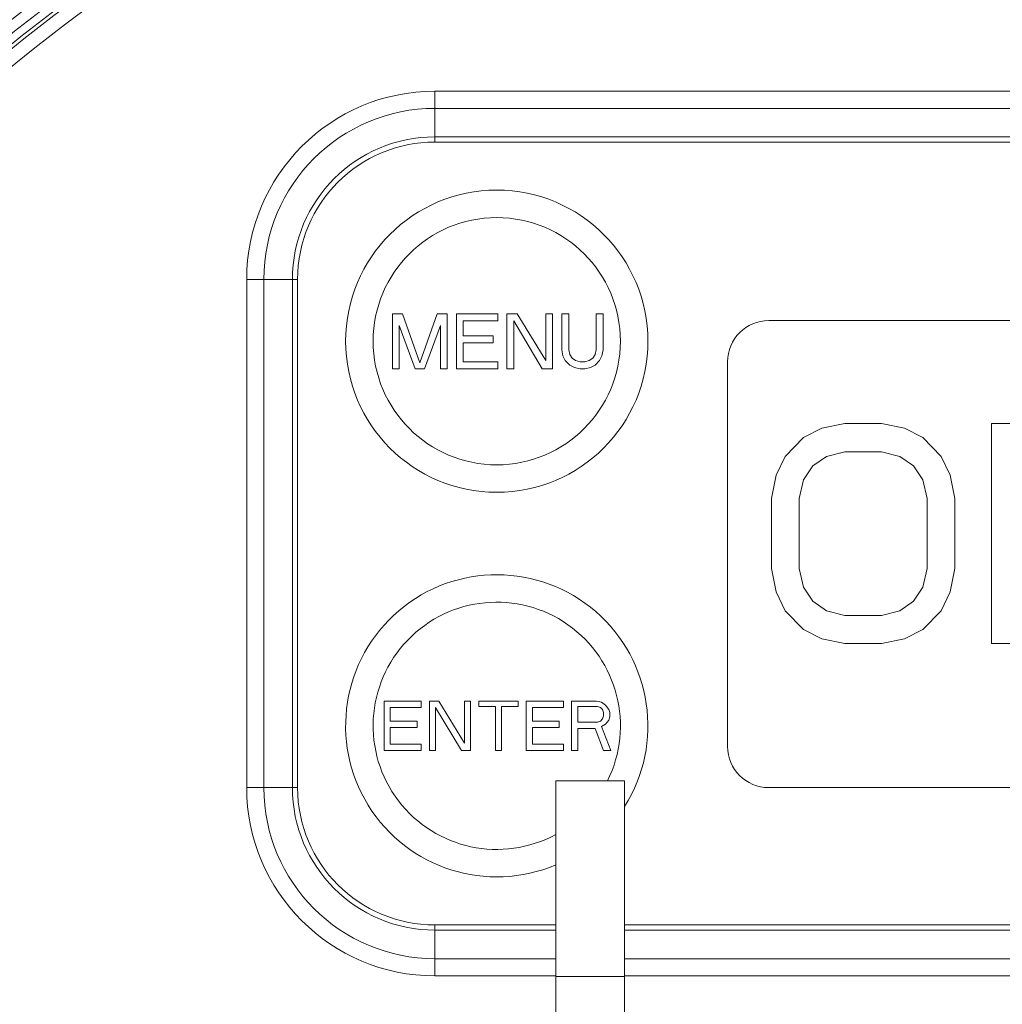
# Model space of a CAD drawing. Units: millimetres. Extents: x 12 to 1176, y 13 to 827.
# Drawn here: x 110 to 146, y 345 to 381 of the extents above; entities that cross this region are included whole.
import ezdxf

# ---------------------------------------------------------------- set-up
doc = ezdxf.new("R2010")
doc.units = ezdxf.units.MM
doc.layers.add('SLD-0', color=7, linetype='Continuous')

msp = doc.modelspace()

# ---------------------------------------------------------------- linework, layer by layer
at = {"layer": 'SLD-0', "lineweight": 0}
for p, q in [((125.223, 378.189), (179.723, 378.189)), ((125.223, 378.189), (125.223, 376.338)), ((125.223, 377.564), (179.723, 377.564)), ((179.723, 376.526), (125.223, 376.526)), ((179.723, 376.338), (125.223, 376.338)), ((118.372, 371.338), (120.223, 371.338)), ((118.372, 352.838), (118.372, 371.338)), ((118.997, 352.838), (118.997, 371.338)), ((120.035, 371.338), (120.035, 352.838)), ((120.223, 371.338), (120.223, 352.838)), ((124.048, 370.088), (123.673, 370.088)), ((123.673, 370.088), (123.673, 368.088)), ((124.673, 368.301), (124.048, 370.088)), ((125.298, 370.088), (124.673, 368.301)), ((125.673, 370.088), (125.298, 370.088)), ((125.673, 368.088), (125.673, 370.088)), ((127.506, 370.088), (126.006, 370.088)), ((126.006, 370.088), (126.006, 368.088)), ((127.506, 369.833), (127.506, 370.088)), ((128.215, 370.088), (127.84, 370.088)), ((127.84, 370.088), (127.84, 368.088)), ((129.256, 368.386), (128.215, 370.088)), ((129.506, 370.088), (129.256, 370.088)), ((129.256, 370.088), (129.256, 368.386)), ((129.506, 368.088), (129.506, 370.088)), ((130.09, 370.088), (129.84, 370.088)), ((129.84, 370.088), (129.84, 368.769)), ((130.09, 368.769), (130.09, 370.088)), ((131.34, 370.088), (131.09, 370.088)), ((131.09, 370.088), (131.09, 368.769)), ((131.34, 368.769), (131.34, 370.088)), ((123.923, 368.088), (123.923, 369.662)), ((123.923, 369.662), (124.506, 368.088)), ((124.84, 368.088), (125.423, 369.662)), ((125.423, 369.662), (125.423, 368.088)), ((126.256, 369.833), (127.506, 369.833)), ((126.256, 369.279), (126.256, 369.833)), ((128.09, 369.833), (129.131, 368.088)), ((128.09, 368.088), (128.09, 369.833)), ((167.573, 369.838), (137.373, 369.838)), ((127.34, 369.279), (126.256, 369.279)), ((127.34, 369.024), (127.34, 369.279)), ((126.256, 369.024), (127.34, 369.024)), ((126.256, 368.343), (126.256, 369.024)), ((129.84, 368.769), (129.881, 368.556)), ((129.881, 368.556), (129.965, 368.386)), ((130.131, 368.599), (130.09, 368.769)), ((130.215, 368.471), (130.131, 368.599)), ((130.34, 368.386), (130.215, 368.471)), ((130.965, 368.471), (130.84, 368.386)), ((131.048, 368.599), (130.965, 368.471)), ((131.09, 368.769), (131.048, 368.599)), ((131.215, 368.386), (131.298, 368.556)), ((131.298, 368.556), (131.34, 368.769)), ((123.673, 368.088), (123.923, 368.088)), ((124.506, 368.088), (124.84, 368.088)), ((125.423, 368.088), (125.673, 368.088)), ((126.006, 368.088), (127.506, 368.088)), ((127.506, 368.343), (126.256, 368.343)), ((127.506, 368.088), (127.506, 368.343)), ((127.84, 368.088), (128.09, 368.088)), ((129.131, 368.088), (129.506, 368.088)), ((129.965, 368.386), (130.131, 368.216)), ((130.131, 368.216), (130.298, 368.13)), ((130.298, 368.13), (130.506, 368.088)), ((130.506, 368.343), (130.34, 368.386)), ((130.673, 368.343), (130.506, 368.343)), ((130.506, 368.088), (130.673, 368.088)), ((130.84, 368.386), (130.673, 368.343)), ((130.673, 368.088), (130.881, 368.13)), ((130.881, 368.13), (131.048, 368.216)), ((131.048, 368.216), (131.215, 368.386)), ((135.873, 368.338), (135.873, 354.338)), ((140.14, 366.088), (139.306, 365.918)), ((141.473, 366.088), (140.14, 366.088)), ((142.306, 365.918), (141.473, 366.088)), ((146.473, 366.088), (145.473, 366.088)), ((145.473, 366.088), (145.473, 358.088)), ((139.306, 365.918), (138.64, 365.577)), ((142.973, 365.577), (142.306, 365.918)), ((138.64, 365.577), (137.973, 364.896)), ((143.64, 364.896), (142.973, 365.577)), ((137.973, 364.896), (137.64, 364.216)), ((138.973, 364.556), (139.473, 364.896)), ((139.473, 364.896), (140.14, 365.067)), ((140.14, 365.067), (141.473, 365.067)), ((141.473, 365.067), (142.14, 364.896)), ((142.14, 364.896), (142.64, 364.556)), ((143.973, 364.216), (143.64, 364.896)), ((138.64, 364.045), (138.973, 364.556)), ((142.64, 364.556), (142.973, 364.045)), ((137.64, 364.216), (137.473, 363.364)), ((144.14, 363.364), (143.973, 364.216)), ((138.473, 363.364), (138.64, 364.045)), ((142.973, 364.045), (143.14, 363.364)), ((137.473, 363.364), (137.473, 360.811)), ((138.473, 360.811), (138.473, 363.364)), ((143.14, 363.364), (143.14, 360.811)), ((144.14, 360.811), (144.14, 363.364)), ((137.473, 360.811), (137.64, 359.96)), ((138.64, 360.13), (138.473, 360.811)), ((143.14, 360.811), (142.973, 360.13)), ((143.973, 359.96), (144.14, 360.811)), ((137.64, 359.96), (137.973, 359.279)), ((138.973, 359.62), (138.64, 360.13)), ((142.973, 360.13), (142.64, 359.62)), ((143.64, 359.279), (143.973, 359.96)), ((139.473, 359.279), (138.973, 359.62)), ((142.64, 359.62), (142.14, 359.279)), ((137.973, 359.279), (138.64, 358.599)), ((140.14, 359.109), (139.473, 359.279)), ((142.14, 359.279), (141.473, 359.109)), ((142.973, 358.599), (143.64, 359.279)), ((141.473, 359.109), (140.14, 359.109)), ((138.64, 358.599), (139.306, 358.258)), ((142.306, 358.258), (142.973, 358.599)), ((139.306, 358.258), (140.14, 358.088)), ((140.14, 358.088), (141.473, 358.088)), ((141.473, 358.088), (142.306, 358.258)), ((145.473, 358.088), (151.473, 358.088)), ((124.723, 355.988), (123.373, 355.988)), ((123.373, 355.988), (123.373, 354.188)), ((124.723, 355.758), (124.723, 355.988)), ((125.36, 355.988), (125.023, 355.988)), ((125.023, 355.988), (125.023, 354.188)), ((126.298, 354.456), (125.36, 355.988)), ((126.523, 355.988), (126.298, 355.988)), ((126.298, 355.988), (126.298, 354.456)), ((126.523, 354.188), (126.523, 355.988)), ((128.248, 355.988), (126.823, 355.988)), ((126.823, 355.988), (126.823, 355.796)), ((128.248, 355.796), (128.248, 355.988)), ((129.898, 355.988), (128.548, 355.988)), ((128.548, 355.988), (128.548, 354.188)), ((129.898, 355.758), (129.898, 355.988)), ((131.098, 355.988), (130.198, 355.988)), ((130.198, 355.988), (130.198, 354.188)), ((131.285, 355.95), (131.098, 355.988)), ((131.435, 355.835), (131.285, 355.95)), ((123.598, 355.758), (124.723, 355.758)), ((123.598, 355.26), (123.598, 355.758)), ((125.248, 354.188), (125.248, 355.758)), ((125.248, 355.758), (126.185, 354.188)), ((126.823, 355.796), (127.423, 355.796)), ((127.423, 355.796), (127.423, 354.188)), ((127.648, 355.796), (128.248, 355.796)), ((127.648, 354.188), (127.648, 355.796)), ((128.773, 355.758), (129.898, 355.758)), ((128.773, 355.26), (128.773, 355.758)), ((130.423, 355.796), (131.135, 355.796)), ((130.423, 355.222), (130.423, 355.796)), ((131.135, 355.796), (131.248, 355.758)), ((131.248, 355.758), (131.323, 355.682)), ((131.323, 355.682), (131.36, 355.567)), ((131.36, 355.567), (131.36, 355.452)), ((131.548, 355.682), (131.435, 355.835)), ((131.585, 355.567), (131.548, 355.682)), ((131.585, 355.413), (131.585, 355.567)), ((124.573, 355.26), (123.598, 355.26)), ((124.573, 355.03), (124.573, 355.26)), ((129.748, 355.26), (128.773, 355.26)), ((129.748, 355.03), (129.748, 355.26)), ((131.135, 355.222), (130.423, 355.222)), ((131.248, 355.26), (131.135, 355.222)), ((131.323, 355.337), (131.248, 355.26)), ((131.36, 355.452), (131.323, 355.337)), ((131.435, 355.145), (131.548, 355.299)), ((131.548, 355.299), (131.585, 355.413)), ((123.598, 355.03), (124.573, 355.03)), ((123.598, 354.418), (123.598, 355.03)), ((128.773, 355.03), (129.748, 355.03)), ((128.773, 354.418), (128.773, 355.03)), ((130.423, 354.992), (131.06, 354.992)), ((130.423, 354.188), (130.423, 354.992)), ((131.06, 354.992), (131.36, 354.188)), ((131.285, 355.069), (131.435, 355.145)), ((131.623, 354.188), (131.285, 355.069)), ((123.373, 354.188), (124.723, 354.188)), ((124.723, 354.418), (123.598, 354.418)), ((124.723, 354.188), (124.723, 354.418)), ((125.023, 354.188), (125.248, 354.188)), ((126.185, 354.188), (126.523, 354.188)), ((127.423, 354.188), (127.648, 354.188)), ((128.548, 354.188), (129.898, 354.188)), ((129.898, 354.418), (128.773, 354.418)), ((129.898, 354.188), (129.898, 354.418)), ((130.198, 354.188), (130.423, 354.188)), ((131.36, 354.188), (131.623, 354.188)), ((129.623, 353.088), (132.123, 353.088)), ((129.623, 353.088), (129.623, 342.335)), ((132.123, 342.335), (132.123, 353.088)), ((118.372, 352.838), (120.223, 352.838)), ((137.373, 352.838), (167.573, 352.838)), ((125.223, 347.838), (129.623, 347.838)), ((125.223, 347.838), (125.223, 345.987)), ((132.123, 347.838), (179.723, 347.838)), ((125.223, 347.65), (129.623, 347.65)), ((132.123, 347.65), (179.723, 347.65)), ((129.623, 346.612), (125.223, 346.612)), ((179.723, 346.612), (132.123, 346.612)), ((129.623, 345.987), (125.223, 345.987)), ((132.123, 345.965), (129.623, 345.965)), ((179.723, 345.987), (132.123, 345.987))]:
    msp.add_line(p, q, dxfattribs=at)
for radius in [5.5, 4.5]:
    msp.add_circle((127.473, 369.088), radius, dxfattribs=at)
for centre, radius, start, end in [((152.473, 327.088), 93.37, 8.12622, 171.855), ((152.473, 327.088), 68.585, 294.10465, 239.7894), ((152.473, 327.088), 68.186, 294.25327, 239.59464), ((152.473, 327.088), 67.89, 294.36247, 239.44879), ((152.473, 327.088), 67.757, 294.41185, 239.38483), ((152.473, 327.088), 67.257, 294.60403, 239.13081), ((125.223, 371.338), 6.851, 90, 180), ((125.223, 371.338), 6.226, 90, 180), ((125.223, 371.338), 5.188, 90, 180), ((125.223, 371.338), 5, 90, 180), ((137.373, 368.338), 1.5, 90, 180), ((127.473, 355.088), 5.5, 327.7646, 293.0155), ((127.473, 355.088), 4.5, 333.5997, 298.5627), ((137.373, 354.338), 1.5, 180, 270), ((125.223, 352.838), 6.851, 180, 270), ((125.223, 352.838), 6.226, 180, 270), ((125.223, 352.838), 5.188, 180, 270), ((125.223, 352.838), 5, 180, 270)]:
    msp.add_arc(centre, radius, start, end, dxfattribs=at)

doc.saveas('drawing.dxf')
